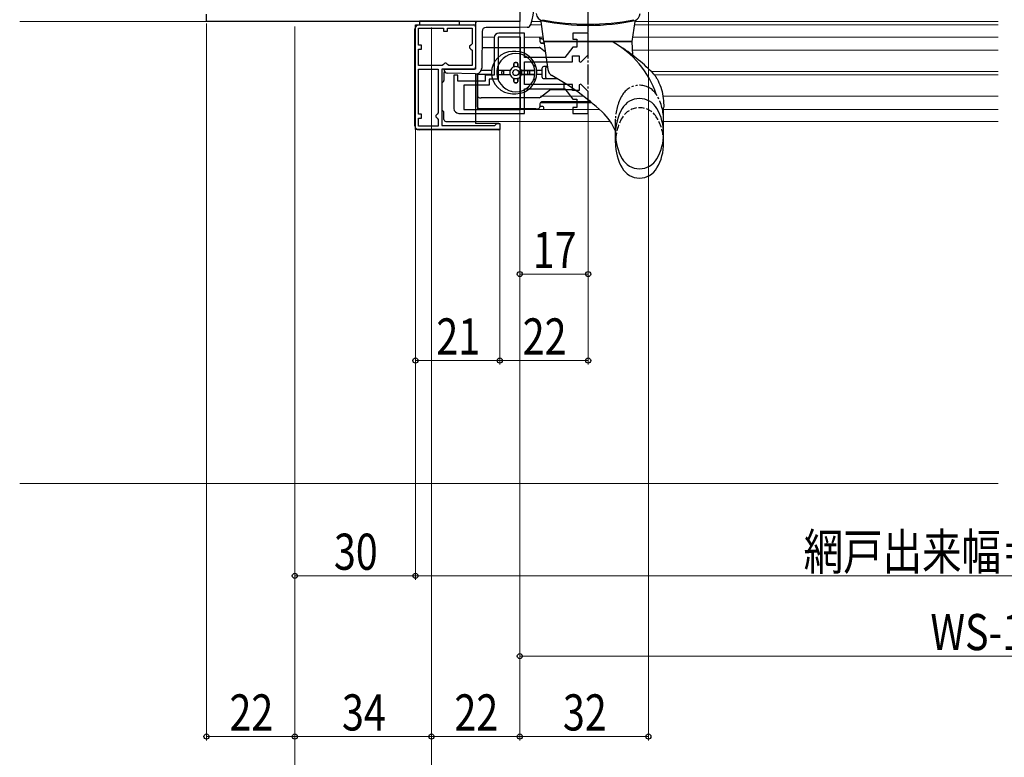
# Model space of a CAD drawing. Extents: x 0 to 1386, y 0 to 2241.
# Drawn here: x 694 to 940, y 240 to 423 of the extents above; entities that cross this region are included whole.
import ezdxf

# ---------------------------------------------------------------- set-up
doc = ezdxf.new("R2010")
doc.units = 0
for name, pattern in [('YCENTER_1', [13, 10, -1, 1, -1]), ('YDIVIDE_1', [15, 10, -1, 1, -1, 1, -1]), ('YHIDDEN_1', [4, 3, -1])]:
    doc.linetypes.add(name, pattern=pattern)
for name, color, linetype, lineweight in [('YKK_11', 7, 'CONTINUOUS', 30), ('YKK_11E', 7, 'CONTINUOUS', 13), ('YKK_12', 2, 'CONTINUOUS', 13), ('YKK_13', 4, 'CONTINUOUS', 30), ('YKK_D', 6, 'CONTINUOUS', 13), ('YSS_K', 3, 'CONTINUOUS', 13)]:
    doc.layers.add(name, color=color, linetype=linetype, lineweight=lineweight)
doc.styles.add('text-b', font='extslim2.shx', dxfattribs={"width": 0.8, "bigfont": 'extfont2.shx'})

msp = doc.modelspace()

# ---------------------------------------------------------------- linework, layer by layer
at = {"layer": 'YKK_11', "linetype": 'ByBlock', "lineweight": -2, "ltscale": 0.5}
for p, q in [((741, 422.74), (741, 424.54)), ((819, 424.54), (819, 422.74)), ((819, 422.74), (741, 422.74)), ((793, 395.84), (793, 421.84)), ((793, 421.84), (808, 421.84)), ((808, 421.84), (808, 410.84)), ((793.8, 416.84), (793.8, 421.04)), ((793.8, 421.04), (800, 421.04)), ((800, 421.04), (800, 420.34)), ((800, 420.34), (801, 420.34)), ((801, 420.34), (801, 421.04)), ((801, 421.04), (807.1, 421.04)), ((807.1, 421.04), (807.1, 417.14)), ((794.5, 416.84), (793.8, 416.84)), ((794.5, 415.84), (794.5, 416.84)), ((806.8, 416.84), (806.5, 416.54)), ((807.1, 417.14), (806.8, 416.84)), ((793.8, 411.74), (793.8, 415.84)), ((793.8, 415.84), (794.5, 415.84)), ((806.5, 416.54), (806.5, 416.14)), ((806.5, 416.14), (806.8, 415.84)), ((806.8, 415.84), (807.1, 415.54)), ((807.1, 415.54), (807.1, 411.74)), ((800, 412.04), (799.7, 411.74)), ((800.3, 412.34), (800, 412.04)), ((800.7, 412.34), (800.3, 412.34)), ((801, 412.04), (800.7, 412.34)), ((801.3, 411.74), (801, 412.04)), ((799.7, 411.74), (793.8, 411.74)), ((799.7, 411.74), (793.8, 411.74)), ((793.8, 399.64), (793.8, 410.84)), ((793.8, 410.84), (798.7, 410.84)), ((798.7, 410.84), (798.7, 399.94)), ((798.7, 410.84), (798.7, 399.94)), ((808, 410.84), (799.6, 410.84)), ((799.6, 410.84), (799.6, 396.84)), ((807.1, 411.74), (801.3, 411.74)), ((794.5, 399.64), (793.8, 399.64)), ((794.5, 398.64), (794.5, 399.64)), ((798.4, 399.64), (798.1, 399.34)), ((798.7, 399.94), (798.4, 399.64)), ((793.8, 396.64), (793.8, 398.64)), ((793.8, 398.64), (794.5, 398.64)), ((798.1, 399.34), (798.1, 398.94)), ((798.1, 398.94), (798.4, 398.64)), ((798.4, 398.64), (798.7, 398.34)), ((798.7, 398.34), (798.7, 396.64)), ((813, 397.04), (813.3, 397.34)), ((813.3, 397.34), (814, 397.34)), ((814, 397.34), (814, 395.84)), ((814, 395.84), (793, 395.84)), ((798.7, 396.64), (793.8, 396.64)), ((799.6, 396.84), (812.8, 396.84)), ((812.8, 396.84), (813, 397.04))]:
    msp.add_line(p, q, dxfattribs=at)
at = {"layer": 'YKK_11E', "linetype": 'ByBlock', "lineweight": -2}
for p, q in [((820.2, 419.84), (813.8, 419.84)), ((820.2, 413.74), (820.2, 419.84)), ((836, 419.84), (832.2, 419.84)), ((832.2, 419.84), (832.2, 418.34)), ((836, 414.42), (836, 419.84)), ((812.6, 418.64), (812.6, 409.34)), ((819.2, 418.84), (813.6, 418.84)), ((813.6, 418.84), (813.6, 408.34)), ((819.2, 400.84), (819.2, 418.84)), ((819.2, 400.84), (819.2, 418.84)), ((832.2, 418.34), (833.2, 418.34)), ((833.2, 418.34), (833.2, 416.34)), ((832.2, 416.34), (830.2, 413.74)), ((833.2, 416.34), (832.2, 416.34)), ((834.17, 412.59), (836, 414.42)), ((830.2, 413.74), (820.2, 413.74)), ((820.2, 407.04), (820.2, 412.64)), ((820.2, 412.64), (832.1, 412.64)), ((832.1, 412.64), (832.1, 414.14)), ((832.1, 414.14), (833.8, 414.14)), ((833.8, 414.14), (833.8, 412.74)), ((833.8, 412.74), (834.17, 412.59)), ((803.6, 409.34), (802.6, 409.34)), ((802.6, 409.34), (802.6, 401.04)), ((803.6, 407.84), (803.6, 409.34)), ((812.6, 409.34), (810.4, 409.34)), ((810.4, 409.34), (810.4, 407.84)), ((810.4, 407.84), (803.6, 407.84)), ((813.6, 408.34), (811.4, 408.34)), ((811.4, 408.34), (811.4, 406.84)), ((832.1, 407.04), (820.2, 407.04)), ((832.1, 405.54), (832.1, 407.04)), ((834.17, 407.1), (833.8, 406.94)), ((833.8, 406.94), (833.8, 405.54)), ((836, 405.27), (834.17, 407.1)), ((811.4, 406.84), (805.1, 406.84)), ((805.1, 406.84), (805.1, 400.84)), ((820.2, 399.84), (820.2, 405.94)), ((820.2, 405.94), (830.2, 405.94)), ((830.2, 405.94), (832.2, 403.34)), ((833.8, 405.54), (832.1, 405.54)), ((836, 399.84), (836, 405.27)), ((832.2, 403.34), (833.2, 403.34)), ((833.2, 403.34), (833.2, 401.34)), ((803.8, 399.84), (820.2, 399.84)), ((805.1, 400.84), (819.2, 400.84)), ((833.2, 401.34), (832.2, 401.34)), ((832.2, 401.34), (832.2, 399.84)), ((832.2, 399.84), (836, 399.84))]:
    msp.add_line(p, q, dxfattribs=at)
for centre, start, end in [((813.8, 418.64), 90, 180), ((803.8, 401.04), 180, 270)]:
    msp.add_arc(centre, 1.2, start, end, dxfattribs=at)
at = {"layer": 'YKK_12'}
for p, q in [((745.5, 422.74), (694.5, 422.74)), ((741.5, 422.74), (694.5, 422.74)), ((808, 422.74), (808, 411.34)), ((824.42, 421.84), (821.71, 421.84)), ((824.3, 422.74), (821.98, 422.74)), ((938.1, 422.74), (847.7, 422.74)), ((936.5, 421.84), (847.7, 421.84)), ((809.58, 418.84), (812.6, 418.84)), ((820.2, 418.84), (824.73, 418.84)), ((938.1, 418.84), (847.28, 418.84)), ((938.1, 415.59), (847.04, 415.59)), ((808, 409.64), (808, 407.84)), ((938.1, 410.29), (851.68, 410.29)), ((938.1, 409.39), (852.55, 409.39)), ((834.88, 404.09), (824.15, 404.09)), ((938.1, 404.09), (854.63, 404.09)), ((938.1, 400.84), (854.8, 400.84))]:
    msp.add_line(p, q, dxfattribs=at)
at = {"layer": 'YKK_12', "linetype": 'Continuous', "ltscale": 0.5}
for p, q in [((819, 422.74), (807.48, 422.74)), ((938.1, 421.84), (847.7, 421.84)), ((838.82, 400.84), (808, 400.84)), ((841.53, 397.84), (808, 397.84)), ((938.1, 397.84), (854.8, 397.84))]:
    msp.add_line(p, q, dxfattribs=at)
at = {"layer": 'YKK_12', "linetype": 'YCENTER_1'}
for p, q in [((763, 407.76), (763, 407.74)), ((797, 407.76), (797, 407.74))]:
    msp.add_line(p, q, dxfattribs=at)
at = {"layer": 'YKK_13', "linetype": 'YCENTER_1', "ltscale": 0.5}
msp.add_line((836, 400.49), (836, 450.52), dxfattribs=at)
at = {"layer": 'YKK_13', "linetype": 'Continuous', "ltscale": 0.5}
for p, q in [((819, 425.28), (819, 422.74)), ((808, 422.24), (808, 411.34)), ((819, 422.74), (808.5, 422.74)), ((825, 417.74), (824.3, 422.73)), ((847, 417.74), (847.7, 422.73)), ((809.59, 420.25), (809.51, 411.12)), ((819, 421.24), (810.59, 421.24)), ((820.8, 421.26), (819, 421.24)), ((847, 417.74), (825, 417.74)), ((825, 417.74), (825.99, 410.73)), ((825, 417.74), (847, 417.74)), ((847.12, 414.29), (847, 417.74)), ((800.1, 410.82), (800.1, 410.84)), ((800.1, 410.84), (807.5, 410.84)), ((807.97, 409.64), (801.07, 409.82)), ((852.36, 409.59), (852.37, 409.58)), ((854.8, 392.49), (854.8, 401.24)), ((842.8, 392.49), (842.8, 395.38))]:
    msp.add_line(p, q, dxfattribs=at)
at = {"layer": 'YKK_13'}
for p, q in [((793.9, 421.84), (807.5, 421.84)), ((804, 422.76, 0), (794, 422.76, 0)), ((794, 422.76, 0), (794, 421.84)), ((794, 421.84), (804, 421.84)), ((804, 421.84), (804, 422.76, 0)), ((792.9, 396.74), (792.9, 420.84)), ((824, 418.48), (824, 417.78)), ((809.56, 416.23), (823.83, 416.23)), ((817.03, 414.63), (817, 414.63)), ((818, 415.23), (817.2, 415.23)), ((819, 414.63), (818.97, 414.63)), ((823.83, 416.23), (824, 416.23)), ((824, 416.23), (824.13, 416.12)), ((824.13, 416.12), (825.36, 415.16)), ((817.5, 412.18), (817.5, 411.39)), ((817.5, 411.39), (817.5, 412.18)), ((817.8, 412.48), (818.2, 412.48)), ((818.2, 412.48), (817.8, 412.48)), ((818.5, 412.18), (818.5, 411.39)), ((818.5, 411.39), (818.5, 412.18)), ((800.1, 409.84), (800.1, 408.04)), ((808, 409.64), (808, 397.34)), ((808.5, 409.79), (808.5, 400.84)), ((808.5, 404.23), (808.5, 409.79)), ((811.97, 409.48), (808.5, 409.48)), ((811.97, 410.48), (809.36, 410.48)), ((816.58, 410.48), (813.27, 410.48)), ((813.27, 409.48), (816.58, 409.48)), ((816.58, 410.48), (813.57, 410.48)), ((814.5, 409.78), (814.5, 410.18)), ((814.5, 409.78), (814.5, 410.18)), ((815, 409.48), (815, 410.48)), ((819.41, 410.48), (822.72, 410.48)), ((822.42, 410.48), (819.41, 410.48)), ((819.41, 409.48), (822.72, 409.48)), ((822.42, 409.48), (819.41, 409.48)), ((821, 409.48), (821, 410.48)), ((821.5, 409.78), (821.5, 410.18)), ((821.5, 409.78), (821.5, 410.18)), ((824.5, 410.48), (823.22, 410.48)), ((824.5, 409.48), (823.22, 409.48)), ((824.5, 410.98), (824.5, 408.98)), ((825.88, 411.48), (825, 411.48)), ((825.5, 408.78), (825.5, 411.18)), ((817.5, 408.56), (817.5, 407.78)), ((817.5, 407.78), (817.5, 408.56)), ((817.8, 407.48), (818.2, 407.48)), ((818.2, 407.48), (817.8, 407.48)), ((818.5, 408.56), (818.5, 407.78)), ((818.5, 407.78), (818.5, 408.56)), ((825, 408.48), (828.37, 408.48)), ((830.05, 406.18), (830.05, 407.45)), ((817, 405.33), (817.03, 405.33)), ((817.2, 404.73), (818, 404.73)), ((818.97, 405.33), (819, 405.33)), ((826.36, 405.57), (824.13, 403.83)), ((830.09, 405.68), (826.66, 405.68)), ((832.71, 405.68), (830.09, 405.68)), ((808.5, 403.23), (808.5, 404.23)), ((808.5, 401.48), (808.5, 403.23)), ((809, 403.73), (809.41, 403.73)), ((823.82, 403.73), (809.41, 403.73)), ((824, 402.18), (824, 401.48)), ((836, 402.68), (824.41, 402.68)), ((836.67, 402.68), (836, 402.68)), ((800.1, 398.34), (800.1, 400.04)), ((823, 400.98), (809, 400.98)), ((823, 400.98), (823.5, 400.98)), ((800.6, 397.84), (808, 397.84)), ((813.8, 397.34), (808, 397.34)), ((813.8, 395.74), (793.9, 395.74)), ((814.1, 396.04), (814.1, 397.04))]:
    msp.add_line(p, q, dxfattribs=at)
at = {"layer": 'YKK_13', "ltscale": 0.5}
for p, q in [((824.5, 418.38), (824, 418.38)), ((824.2, 417.38), (825.05, 417.38)), ((824.41, 417.28), (825.07, 417.28)), ((824.2, 402.58), (836.8, 402.58)), ((824.5, 401.58), (824, 401.58))]:
    msp.add_line(p, q, dxfattribs=at)
at = {"layer": 'YKK_13', "linetype": 'YDIVIDE_1', "ltscale": 0.5}
msp.add_line((842.8, 395.38), (842.8, 398.37), dxfattribs=at)
at = {"layer": 'YKK_13'}
msp.add_circle((818, 409.98), 0.75, dxfattribs=at)
at = {"layer": 'YKK_13', "linetype": 'Continuous', "ltscale": 0.5}
for centre, radius, start, end in [((806.87, 426.74), 15.63, 342.1445, 17.7835), ((825.05, 424.83), 2, 185, 258.6831), ((846.95, 424.83), 2, 293.1854, 355), ((808.5, 422.24), 0.5, 90, 180), ((820.8, 422.26), 1, 270.5, 342.1445), ((823.8, 422.66), 0.5, 8, 60.1028), ((836, 479.82), 57.8, 258.6371, 281.3629), ((836, 479.54), 57.8, 258.6831, 281.7103), ((848.2, 422.66), 0.5, 119.8972, 172), ((810.59, 420.24), 1, 90, 179.5), ((830.37, 396.83), 23.9, 18.9557, 61.0326), ((821.12, 380.04), 43, 43.4002, 57.5154), ((801.1, 410.82), 1, 180, 268.5), ((807.5, 411.34), 0.5, 270, 0), ((808.01, 411.14), 1.5, 268.5, 359.5), ((827.97, 411.01), 2, 188, 240.8571), ((794.85, 351.62), 66, 47.4648, 60.8571), ((848.8, 398.54), 5, 29.8628, 150.1372), ((830.68, 390.67), 13, 21.2104, 47.4648), ((855.33, 394.79), 12.53, 150.1372, 209.8628), ((842.27, 394.79), 12.53, 330.1372, 29.8628), ((855.33, 392.49), 12.53, 180, 209.8628), ((842.27, 392.49), 12.53, 330.1372, 0), ((848.8, 391.04), 5, 209.8628, 330.1372), ((848.8, 388.74), 5, 209.8628, 330.1372)]:
    msp.add_arc(centre, radius, start, end, dxfattribs=at)
at = {"layer": 'YKK_13'}
for centre, radius, start, end in [((793.9, 420.84), 1, 90, 180), ((807.5, 421.34), 0.5, 360, 90), ((823.5, 418.48), 0.5, 0, 47.156), ((824.5, 417.78), 0.5, 180, 270), ((817.2, 409.98), 5.25, 90, 270), ((818, 409.98), 4.75, 6.0423, 173.9577), ((817, 414.13), 0.5, 90, 120.1888), ((818, 409.98), 5.25, 270, 90), ((819, 414.13), 0.5, 59.8112, 90), ((823.83, 415.73), 0.5, 52.1621, 90), ((817.8, 412.18), 0.3, 90, 180), ((817.8, 412.18), 0.3, 90, 180), ((818.2, 412.18), 0.3, 360, 90), ((818.2, 412.18), 0.3, 0, 90), ((822.31, 411.98), 0.5, 291.8841, 24.9011), ((800.6, 409.84, 0), 0.5, 128.6231, 180), ((818, 409.98), 4.75, 173.9577, 186.0423), ((818, 409.98), 4.75, 186.0423, 353.9577), ((814.8, 410.18), 0.3, 90, 180), ((814.8, 410.18), 0.3, 90, 180), ((814.8, 409.78), 0.3, 180, 270), ((814.8, 409.78), 0.3, 180, 270), ((818, 409.98), 1.5, 160.5288, 199.4712), ((818, 409.98), 1.5, 109.4712, 160.5288), ((818, 409.98), 1.5, 199.4712, 250.5288), ((818, 409.98), 1.5, 70.5288, 109.4712), ((818, 409.98), 1.5, 19.4712, 70.5288), ((818, 409.98), 1.5, 289.4712, 340.5288), ((818, 409.98), 1.5, 340.5288, 19.4712), ((821.2, 410.18), 0.3, 0, 90), ((821.2, 410.18), 0.3, 360, 90), ((821.2, 409.78), 0.3, 270, 0), ((821.2, 409.78), 0.3, 270, 0), ((818, 409.98), 4.75, 353.9577, 6.0423), ((825, 410.98), 0.5, 90, 180), ((825.8, 411.18), 0.3, 90, 180), ((799.6, 408.04), 0.5, 270, 360), ((818, 409.98), 1.5, 250.5288, 289.4712), ((817.8, 407.78), 0.3, 180, 270), ((817.8, 407.78), 0.3, 180, 270), ((818.2, 407.78), 0.3, 270, 0), ((818.2, 407.78), 0.3, 270, 0), ((822.31, 407.98), 0.5, 335.0989, 68.1159), ((825, 408.98), 0.5, 180, 270), ((825.8, 408.78), 0.3, 180, 270), ((817, 405.83), 0.5, 239.8112, 270), ((819, 405.83), 0.5, 270, 300.1888), ((826.67, 405.18), 0.5, 90, 128.0083), ((809, 404.23), 0.5, 180, 270), ((823.82, 404.23), 0.5, 270, 308.0083), ((824.5, 402.18), 0.5, 90, 180), ((799.6, 400.04), 0.5, 360, 90), ((809, 401.48), 0.5, 180, 270), ((823.5, 401.48), 0.5, 270, 0), ((800.6, 398.34, 0), 0.5, 180, 270), ((813.8, 397.04), 0.3, 360, 90), ((793.9, 396.74), 1, 180, 270), ((813.8, 396.04), 0.3, 270, 360)]:
    msp.add_arc(centre, radius, start, end, dxfattribs=at)
at = {"layer": 'YKK_13', "ltscale": 0.5}
for centre, start, end in [((824.5, 418.88), 270, 320.929), ((824.5, 401.08), 0, 90), ((824.5, 401.08), 332.1737, 0)]:
    msp.add_arc(centre, 0.5, start, end, dxfattribs=at)
at = {"layer": 'YKK_13', "linetype": 'YDIVIDE_1', "ltscale": 0.5}
for centre, radius, start, end in [((848.8, 401.83), 5, 33.2415, 150.1372), ((848.8, 401.83), 5, 29.8628, 33.2415), ((855.33, 398.08), 12.53, 150.1372, 180), ((842.27, 398.08), 12.53, 0, 29.8628)]:
    msp.add_arc(centre, radius, start, end, dxfattribs=at)
at = {"layer": 'YKK_13', "linetype": 'YHIDDEN_1', "ltscale": 0.5}
for centre, radius, start, end in [((848.8, 396.24), 5, 29.8628, 150.1372), ((855.33, 392.49), 12.53, 150.1372, 180), ((842.27, 392.49), 12.53, 0, 29.8628)]:
    msp.add_arc(centre, radius, start, end, dxfattribs=at)
at = {"layer": 'YKK_13', "extrusion": (0, 0, -1)}
msp.add_ellipse((830.09, 406.18), major_axis=(0, -0.5), ratio=0.087489, start_param=0, end_param=1.570796, dxfattribs=at)
at = {"layer": 'YKK_13'}
for points, knots in [([(813.57, 409.48), (813.54, 409.48), (813.49, 409.48), (813.42, 409.48), (813.39, 409.48), (813.34, 409.48), (813.31, 409.48), (813.28, 409.48), (813.28, 409.48), (813.27, 409.48)], [-0.04456282, -0.04456282, -0.04456282, -0.04456282, -0.0333644, -0.0333644, -0.02220495, -0.02220495, -0.01108664, -0.01108664, 0, 0, 0, 0]), ([(822.42, 410.48), (822.46, 410.48), (822.5, 410.48), (822.57, 410.48), (822.61, 410.48), (822.66, 410.48), (822.68, 410.48), (822.71, 410.48), (822.72, 410.48), (822.72, 410.48)], [-0.04456282, -0.04456282, -0.04456282, -0.04456282, -0.0333644, -0.0333644, -0.02220495, -0.02220495, -0.01108664, -0.01108664, 0, 0, 0, 0]), ([(822.72, 409.48), (822.72, 409.48), (822.71, 409.48), (822.68, 409.48), (822.66, 409.48), (822.61, 409.48), (822.57, 409.48), (822.5, 409.48), (822.46, 409.48), (822.42, 409.48)], [-0.17828421, -0.17828421, -0.17828421, -0.17828421, -0.16719757, -0.16719757, -0.15607926, -0.15607926, -0.14491982, -0.14491982, -0.13372139, -0.13372139, -0.13372139, -0.13372139])]:
    msp.add_open_spline(points, degree=3, knots=knots, dxfattribs=at)
at = {"layer": 'YKK_13', "linetype": 'Continuous', "ltscale": 0.5}
for points in [[(853.15, 408.46), (853.05, 408.64), (852.94, 408.82), (852.83, 408.99), (852.71, 409.15), (852.54, 409.37), (852.36, 409.59)], [(853.15, 408.46), (853.05, 408.64), (852.94, 408.82), (852.83, 408.99), (852.71, 409.15), (852.54, 409.37), (852.37, 409.58)], [(853.15, 408.46), (854.07, 406.37), (854.63, 404.12), (854.81, 401.9), (854.8, 401.24)]]:
    msp.add_spline(points, degree=3, dxfattribs=at)
at = {"layer": 'YKK_D'}
for p, q in [((851, 436.74), (851, 243.74)), ((741, 422.24), (741, 243.74)), ((819, 422.64), (819, 263.74)), ((819, 422.64), (819, 358.84)), ((819, 422.24), (819, 243.74)), ((819, 422.24), (819, 243.74)), ((763, 421.49), (763, 223.74)), ((797, 421.24), (797, 203.74)), ((763, 406.74), (763, 243.74)), ((763, 406.74), (763, 243.74)), ((763, 406.74), (763, 283.74)), ((797, 406.74), (797, 243.74)), ((797, 406.74), (797, 243.74)), ((836, 400.74), (836, 337.32)), ((836, 398.84), (836, 358.84)), ((793, 396.74), (793, 283.74)), ((793, 396.74), (793, 337.32)), ((793, 396.74), (793, 283.74)), ((814, 396.04), (814, 337.32)), ((814, 396.04), (814, 337.32)), ((836, 359.84), (819, 359.84)), ((814, 338.32), (793, 338.32)), ((836, 338.32), (814, 338.32)), ((793, 284.74), (763, 284.74)), ((1078, 284.74), (793, 284.74)), ((1057, 264.74), (819, 264.74)), ((763, 244.74), (741, 244.74)), ((797, 244.74), (763, 244.74)), ((819, 244.74), (797, 244.74)), ((851, 244.74), (819, 244.74))]:
    msp.add_line(p, q, dxfattribs=at)
at = {"layer": 'YKK_D', "linetype": 'ByBlock', "lineweight": -2}
for centre, radius in [((819, 359.84), 0.637), ((836, 359.84), 0.637), ((793, 338.32), 0.637), ((814, 338.32), 0.637), ((814, 338.32), 0.637), ((836, 338.32), 0.637), ((763, 284.74), 0.637), ((793, 284.74), 0.637), ((793, 284.74), 0.637), ((819, 264.74), 0.637), ((741, 244.74), 0.638), ((763, 244.74), 0.638), ((763, 244.74), 0.637), ((797, 244.74), 0.637), ((797, 244.74), 0.637), ((819, 244.74), 0.637), ((819, 244.74), 0.638), ((851, 244.74), 0.637)]:
    msp.add_circle(centre, radius, dxfattribs=at)
at = {"layer": 'YSS_K', "linetype": 'Continuous', "ltscale": 1.5}
msp.add_line((938.1, 307.74), (694.5, 307.74), dxfattribs=at)

# ---------------------------------------------------------------- texts
at = {"layer": 'YKK_D', "style": 'text-b', "width": 0.8}
for s, p in [('17', (822.22, 361.34)), ('WS-112', (921.2, 266.24))]:
    msp.add_text(s, height=9, dxfattribs=at).set_placement(p)
for s, rotation, p in [('21', 0, (798.22, 339.82)), ('22', 0, (819.72, 339.82)), ('30', 360, (772.72, 286.24)), ('網戸出来幅＝ＷＳ－６５', 0, (889.66, 286.24)), ('22', 360, (746.72, 246.24)), ('34', 360, (774.72, 246.24)), ('22', 360, (802.72, 246.24)), ('32', 360, (829.72, 246.24))]:
    msp.add_text(s, height=9, rotation=rotation, dxfattribs=at).set_placement(p)

doc.saveas('drawing.dxf')
